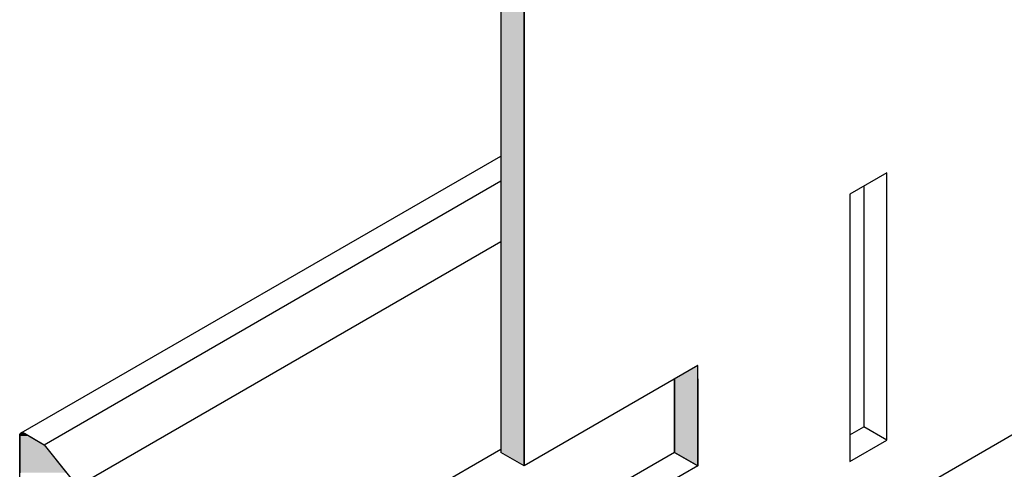
# Model space of a CAD drawing. Extents: x 23.3 to 77.3, y 20.1 to 51.6.
# Drawn here: x 57.8 to 59.7, y 33 to 33.8 of the extents above; entities that cross this region are included whole.
import ezdxf

# ---------------------------------------------------------------- set-up
doc = ezdxf.new("R2010")
doc.units = 0
doc.layers.add('GRID', color=2, linetype='CONTINUOUS')
doc.layers.add('HATCH', color=2, linetype='CONTINUOUS')

# ---------------------------------------------------------------- blocks, each defined once
blk = doc.blocks.new('*U7')
at = {"layer": 'HATCH', "linetype": 'CONTINUOUS'}
for p, q in [((58.7363, 34.4127), (58.7363, 33.179)), ((58.7796, 34.4127), (58.7796, 33.179)), ((58.7363, 33.179), (58.7363, 33.154)), ((58.7796, 33.179), (58.7796, 33.154)), ((59.1043, 33.179), (59.061, 33.154)), ((59.1043, 33.154), (59.1043, 33.179)), ((58.7363, 33.154), (58.7363, 33.0165)), ((58.7796, 33.154), (58.7796, 33.0165)), ((59.061, 33.154), (59.061, 33.0165)), ((59.1043, 33.154), (59.1043, 33.0165)), ((58.7363, 33.0165), (58.7364, 33.0164)), ((58.7796, 32.9915), (58.7364, 33.0164)), ((58.7796, 33.0165), (58.7796, 33.0164)), ((58.7796, 33.0164), (58.7796, 32.9915)), ((59.061, 33.0165), (59.061, 33.0164)), ((59.061, 33.0164), (59.1042, 32.9915)), ((59.1043, 33.0165), (59.1043, 33.0164)), ((59.1043, 33.0164), (59.1043, 32.9915)), ((59.1043, 32.9914), (59.1042, 32.9915)), ((59.1043, 32.9915), (59.1043, 32.9914))]:
    blk.add_line(p, q, dxfattribs=at)
for points in [[(58.7363, 34.4127), (58.7363, 33.179), (58.7796, 33.179)], [(58.7363, 33.179), (58.7363, 33.154), (58.7796, 33.154)], [(59.1043, 33.179), (59.061, 33.154), (59.1043, 33.154)], [(58.7363, 33.154), (58.7363, 33.0165), (58.7796, 33.0165)], [(59.061, 33.154), (59.061, 33.0165), (59.1043, 33.0165)], [(58.7363, 33.0165), (58.7364, 33.0164), (58.7796, 33.0164)], [(59.061, 33.0165), (59.061, 33.0164), (59.1043, 33.0164)], [(59.061, 33.0164), (59.1042, 32.9915), (59.1043, 32.9915)]]:
    blk.add_solid(points, dxfattribs=at)
at = {"layer": 'HATCH', "linetype": 'CONTINUOUS', "extrusion": (0, 0, -1)}
for points in [[(-58.7363, 34.4127), (-58.7796, 34.4127), (-58.7796, 33.179)], [(-58.7363, 33.179), (-58.7796, 33.179), (-58.7796, 33.154)], [(-58.7363, 33.154), (-58.7796, 33.154), (-58.7796, 33.0165)], [(-59.061, 33.154), (-59.1043, 33.154), (-59.1043, 33.0165)], [(-58.7363, 33.0165), (-58.7796, 33.0165), (-58.7796, 33.0164)], [(-58.7364, 33.0164), (-58.7796, 33.0164), (-58.7796, 32.9915)], [(-59.061, 33.0165), (-59.1043, 33.0165), (-59.1043, 33.0164)], [(-59.061, 33.0164), (-59.1043, 33.0164), (-59.1043, 32.9915)], [(-59.1042, 32.9915), (-59.1043, 32.9915), (-59.1043, 32.9914)]]:
    blk.add_solid(points, dxfattribs=at)
blk = doc.blocks.new('*U8')
at = {"layer": 'HATCH', "linetype": 'CONTINUOUS'}
for p, q in [((57.8366, 33.0487), (57.8365, 33.0472)), ((57.8365, 33.0472), (57.8365, 33.0309)), ((57.8369, 33.05), (57.8366, 33.0487)), ((57.8375, 33.0512), (57.8369, 33.05)), ((57.8382, 33.0521), (57.8375, 33.0512)), ((57.8383, 33.0522), (57.8382, 33.0521)), ((57.839, 33.0528), (57.8383, 33.0522)), ((57.8395, 33.0529), (57.839, 33.0528)), ((57.8404, 33.0533), (57.8395, 33.0529)), ((57.8419, 33.0533), (57.8404, 33.0533)), ((57.8421, 33.0533), (57.8419, 33.0533)), ((57.8421, 33.0533), (57.8435, 33.0529)), ((57.8435, 33.0529), (57.8439, 33.0528)), ((57.8439, 33.0528), (57.8452, 33.0522)), ((57.8452, 33.0522), (57.8453, 33.0521)), ((57.8453, 33.0521), (57.8469, 33.0512)), ((57.8469, 33.0512), (57.8489, 33.05)), ((57.8489, 33.05), (57.8512, 33.0487)), ((57.8512, 33.0487), (57.8538, 33.0472)), ((57.8538, 33.0472), (57.882, 33.0309)), ((57.8365, 33.0309), (57.8365, 32.9783)), ((57.882, 33.0309), (57.9243, 32.9783))]:
    blk.add_line(p, q, dxfattribs=at)
for points in [[(57.8366, 33.0487), (57.8365, 33.0472), (57.8538, 33.0472)], [(57.8365, 33.0472), (57.8365, 33.0309), (57.882, 33.0309)], [(57.8369, 33.05), (57.8366, 33.0487), (57.8512, 33.0487)], [(57.8375, 33.0512), (57.8369, 33.05), (57.8489, 33.05)], [(57.8382, 33.0521), (57.8375, 33.0512), (57.8469, 33.0512)], [(57.8383, 33.0522), (57.8382, 33.0521), (57.8453, 33.0521)], [(57.839, 33.0528), (57.8383, 33.0522), (57.8452, 33.0522)], [(57.8395, 33.0529), (57.839, 33.0528), (57.8439, 33.0528)], [(57.8404, 33.0533), (57.8395, 33.0529), (57.8435, 33.0529)], [(57.8419, 33.0533), (57.8404, 33.0533), (57.8421, 33.0533)], [(57.8365, 33.0309), (57.8365, 32.9783), (57.9243, 32.9783)]]:
    blk.add_solid(points, dxfattribs=at)
at = {"layer": 'HATCH', "linetype": 'CONTINUOUS', "extrusion": (0, 0, -1)}
for points in [[(-57.8365, 33.0472), (-57.8538, 33.0472), (-57.882, 33.0309)], [(-57.8366, 33.0487), (-57.8512, 33.0487), (-57.8538, 33.0472)], [(-57.8369, 33.05), (-57.8489, 33.05), (-57.8512, 33.0487)], [(-57.8375, 33.0512), (-57.8469, 33.0512), (-57.8489, 33.05)], [(-57.8382, 33.0521), (-57.8453, 33.0521), (-57.8469, 33.0512)], [(-57.8383, 33.0522), (-57.8452, 33.0522), (-57.8453, 33.0521)], [(-57.839, 33.0528), (-57.8439, 33.0528), (-57.8452, 33.0522)], [(-57.8395, 33.0529), (-57.8435, 33.0529), (-57.8439, 33.0528)], [(-57.8404, 33.0533), (-57.8421, 33.0533), (-57.8435, 33.0529)], [(-57.8365, 33.0309), (-57.882, 33.0309), (-57.9243, 32.9783)]]:
    blk.add_solid(points, dxfattribs=at)

msp = doc.modelspace()

# ---------------------------------------------------------------- linework, layer by layer
at = {"layer": 'GRID'}
for p, q in [((58.7796, 32.5228), (64.0658, 35.5747)), ((57.839, 33.0528), (58.7363, 33.5708)), ((57.882, 33.0309), (58.7363, 33.5241)), ((59.4578, 33.5392), (59.3885, 33.4992)), ((59.4578, 33.0392), (59.4578, 33.5392)), ((59.4145, 33.5142), (59.4145, 33.0642)), ((59.3885, 33.4992), (59.3885, 32.9992)), ((57.9387, 32.9502), (58.7363, 33.4107)), ((59.1043, 33.179), (58.7796, 32.9915)), ((59.1043, 32.9914), (59.1043, 33.179)), ((59.061, 33.0164), (59.061, 33.154)), ((59.3885, 33.0492), (59.4145, 33.0642)), ((59.4578, 33.0392), (59.4145, 33.0642)), ((57.8365, 29.7292), (57.8365, 33.0472)), ((57.8452, 33.0522), (57.882, 33.0309)), ((57.882, 33.0309), (57.9374, 32.962)), ((59.3885, 32.9992), (59.4578, 33.0392)), ((58.3249, 32.7852), (58.7363, 33.0227)), ((58.7796, 32.9915), (58.7363, 33.0165)), ((59.061, 33.0164), (58.7363, 32.8289)), ((59.1043, 32.9914), (59.061, 33.0164)), ((59.1043, 32.9914), (58.7796, 32.8039))]:
    msp.add_line(p, q, dxfattribs=at)
msp.add_lwpolyline([(58.7796, 32.9915), (58.7796, 34.4127), (58.7363, 34.4377), (58.7363, 33.0165)], dxfattribs=at)
msp.add_polyline3d([(57.8365, 33.0472, 0), (57.8365, 33.0473, 0), (57.8365, 33.0474, 0), (57.8365, 33.0475, 0), (57.8365, 33.0476, 0), (57.8365, 33.0478, 0), (57.8365, 33.0479, 0), (57.8365, 33.048, 0), (57.8365, 33.0481, 0), (57.8366, 33.0482, 0), (57.8366, 33.0483, 0), (57.8366, 33.0485, 0), (57.8366, 33.0486, 0), (57.8366, 33.0487, 0), (57.8366, 33.0488, 0), (57.8367, 33.0489, 0), (57.8367, 33.049, 0), (57.8367, 33.0491, 0), (57.8367, 33.0492, 0), (57.8367, 33.0493, 0), (57.8368, 33.0494, 0), (57.8368, 33.0495, 0), (57.8368, 33.0496, 0), (57.8368, 33.0497, 0), (57.8369, 33.0498, 0), (57.8369, 33.0499, 0), (57.8369, 33.05, 0), (57.837, 33.0501, 0), (57.837, 33.0502, 0), (57.837, 33.0503, 0), (57.8371, 33.0504, 0), (57.8371, 33.0505, 0), (57.8372, 33.0506, 0), (57.8372, 33.0507, 0), (57.8372, 33.0508, 0), (57.8373, 33.0509, 0), (57.8373, 33.051, 0), (57.8374, 33.051, 0), (57.8374, 33.0511, 0), (57.8375, 33.0512, 0), (57.8375, 33.0513, 0), (57.8376, 33.0514, 0), (57.8376, 33.0514, 0), (57.8377, 33.0515, 0), (57.8377, 33.0516, 0), (57.8378, 33.0517, 0), (57.8378, 33.0517, 0), (57.8379, 33.0518, 0), (57.838, 33.0519, 0), (57.838, 33.0519, 0), (57.8381, 33.052, 0), (57.8381, 33.0521, 0), (57.8382, 33.0521, 0), (57.8383, 33.0522, 0), (57.8383, 33.0523, 0), (57.8384, 33.0523, 0), (57.8385, 33.0524, 0), (57.8385, 33.0524, 0), (57.8386, 33.0525, 0), (57.8387, 33.0525, 0), (57.8387, 33.0526, 0), (57.8388, 33.0526, 0), (57.8389, 33.0527, 0), (57.839, 33.0527, 0), (57.839, 33.0528, 0), (57.8391, 33.0528, 0), (57.8392, 33.0528, 0), (57.8393, 33.0529, 0), (57.8393, 33.0529, 0), (57.8394, 33.053, 0), (57.8395, 33.053, 0), (57.8396, 33.053, 0), (57.8397, 33.0531, 0), (57.8398, 33.0531, 0), (57.8398, 33.0531, 0), (57.8399, 33.0531, 0), (57.84, 33.0532, 0), (57.8401, 33.0532, 0), (57.8402, 33.0532, 0), (57.8403, 33.0532, 0), (57.8404, 33.0533, 0), (57.8404, 33.0533, 0), (57.8405, 33.0533, 0), (57.8406, 33.0533, 0), (57.8407, 33.0533, 0), (57.8408, 33.0533, 0), (57.8409, 33.0533, 0), (57.841, 33.0533, 0), (57.8411, 33.0533, 0), (57.8412, 33.0533, 0), (57.8413, 33.0533, 0), (57.8414, 33.0533, 0), (57.8415, 33.0533, 0), (57.8416, 33.0533, 0), (57.8417, 33.0533, 0), (57.8418, 33.0533, 0), (57.8418, 33.0533, 0), (57.8419, 33.0533, 0), (57.842, 33.0533, 0), (57.8421, 33.0533, 0), (57.8422, 33.0533, 0), (57.8423, 33.0532, 0), (57.8424, 33.0532, 0), (57.8425, 33.0532, 0), (57.8427, 33.0532, 0), (57.8428, 33.0532, 0), (57.8429, 33.0531, 0), (57.843, 33.0531, 0), (57.8431, 33.0531, 0), (57.8432, 33.053, 0), (57.8433, 33.053, 0), (57.8434, 33.053, 0), (57.8435, 33.0529, 0), (57.8436, 33.0529, 0), (57.8437, 33.0529, 0), (57.8438, 33.0528, 0), (57.8439, 33.0528, 0), (57.844, 33.0527, 0), (57.8441, 33.0527, 0), (57.8442, 33.0527, 0), (57.8443, 33.0526, 0), (57.8444, 33.0526, 0), (57.8445, 33.0525, 0), (57.8446, 33.0525, 0), (57.8447, 33.0524, 0), (57.8448, 33.0523, 0), (57.845, 33.0523, 0), (57.8451, 33.0522, 0), (57.8452, 33.0522, 0)], dxfattribs=at)

# ---------------------------------------------------------------- block references
at = {"layer": 'HATCH', "linetype": 'CONTINUOUS'}
for name in ['*U7', '*U8']:
    msp.add_blockref(name, (0, 0), dxfattribs=at)

doc.saveas('drawing.dxf')
